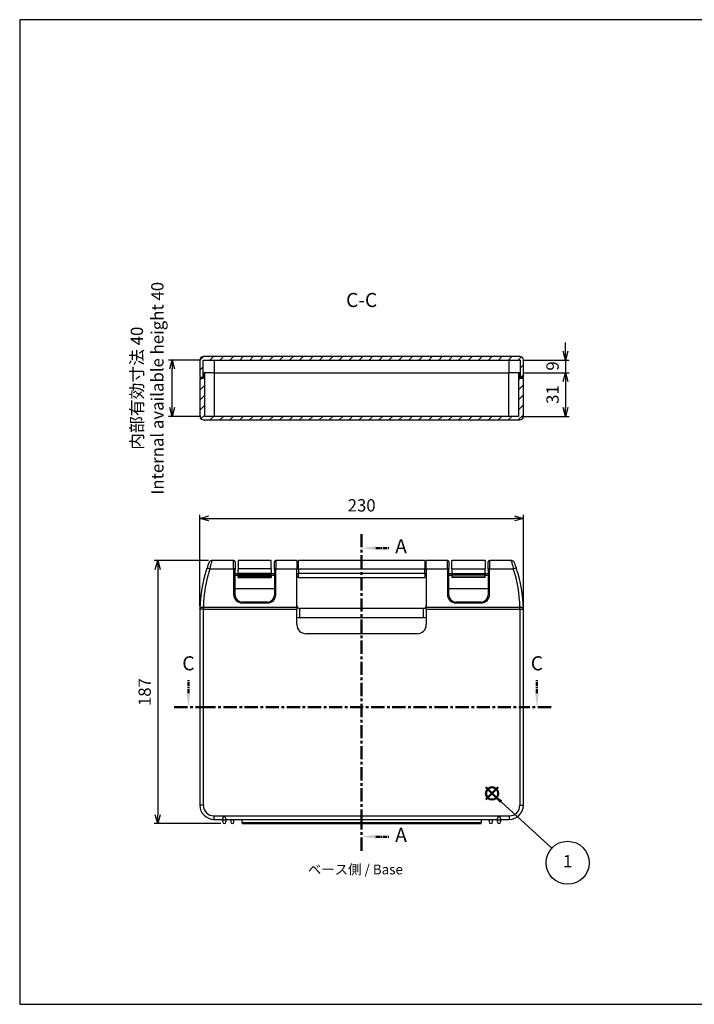
# Model space of a CAD drawing. Units: millimetres. Extents: x 0 to 1008, y 0 to 700.
# Drawn here: x 0 to 480, y 0 to 700 of the extents above; entities that cross this region are included whole.
import ezdxf

# ---------------------------------------------------------------- set-up
doc = ezdxf.new("R2010")
doc.units = ezdxf.units.MM
doc.header["$LTSCALE"] = 2.5
doc.linetypes.add('AM_ISO08W050', pattern=[18, 12, -1.5, 3, -1.5])
doc.linetypes.add('CENTER', pattern=[2, 1.25, -0.25, 0.25, -0.25])
for name, color, linetype, lineweight in [('AM_10', 7, 'AM_ISO08W050', 50), ('AM_5', 3, 'Continuous', 25), ('AM_8', 1, 'Continuous', 25)]:
    doc.layers.add(name, color=color, linetype=linetype, lineweight=lineweight)
doc.layers.add('AM_12', color=7, linetype='Continuous', lineweight=50, plot=False)
doc.styles.add('ACISOTS', font='isocp.shx', dxfattribs={"height": 1, "bigfont": 'extfont.shx'})
doc.styles.get("Standard").update_dxf_attribs({"font": 'ISOCP.SHX', "bigfont": 'EXTFONT.SHX'})
doc.styles.add('takachi1', font='txt', dxfattribs={"height": 2.5})
doc.dimstyles.new('AM_ISO$0', dxfattribs={"dimtxt": 3.5, "dimasz": 2.5, "dimexe": 1, "dimexo": 1, "dimgap": 1.5, "dimtad": 1, "dimdsep": 46, "dimtxsty": 'Standard', "dimblk": 'OPEN30', "dimcen": 0, "dimclrd": 3, "dimclre": 3, "dimclrt": 2, "dimadec": 0, "dimazin": 2, "dimtp": 0.1, "dimtm": 0.1, "dimtfac": 0.71, "dimtmove": 0, "dimatfit": 3, "dimldrblk": 'OPEN30', "dimfxl": 0, "dimlwd": -1, "dimlwe": -1, "dimarcsym": 0})
pattern_1 = [(45, (41.7074, -24.518), (-3.535534, 3.535534), [])]

# ---------------------------------------------------------------- blocks, each defined once
blk = doc.blocks.new('TK-A3')
blk.add_lwpolyline([(0, 0), (403, 0), (403, 280), (0, 280)], close=True)
blk = doc.blocks.new('*S31')
at = {"linetype": 'CENTER', "ltscale": 3}
blk.add_line((243.12, 129.17), (243.12, 314.35), dxfattribs=at)
at = {"layer": 'AM_10', "color": 7, "linetype": 'CENTER', "ltscale": 3}
for p, q in [((243.12, 334.35), (243.12, 314.35)), ((243.12, 109.17), (243.12, 129.17))]:
    blk.add_line(p, q, dxfattribs=at)
at = {"layer": 'AM_10', "color": 7, "linetype": 'CENTER'}
for p, q in [((253.12, 324.35), (263.12, 324.35)), ((253.12, 119.17), (263.12, 119.17))]:
    blk.add_line(p, q, dxfattribs=at)
at = {"layer": 'AM_10', "color": 7, "linetype": 'Continuous'}
blk.add_trace([(253.12, 325.67), (253.12, 323.04), (243.12, 324.35)], dxfattribs=at)
at = {"layer": 'AM_10', "color": 7, "linetype": 'Continuous', "extrusion": (0, 1.22465e-17, -1)}
blk.add_trace([(-253.12, 117.85), (-253.12, 120.48), (-243.12, 119.17)], dxfattribs=at)
at = {"layer": 'AM_10', "color": 7, "char_height": 10, "attachment_point": 5, "style": 'ACISOTS'}
for s, insert in [('A-A', (520.62, 376.74)), ('A', (271.12, 324.35)), ('A', (271.12, 119.17))]:
    blk.add_mtext(s, dxfattribs=dict(at, insert=insert))
blk = doc.blocks.new('*S33')
at = {"linetype": 'CENTER', "ltscale": 3}
blk.add_line((129.94, 211.14), (357.76, 211.14), dxfattribs=at)
at = {"layer": 'AM_10', "color": 7, "linetype": 'CENTER'}
for p, q in [((119.94, 221.14), (119.94, 231.14)), ((367.76, 221.14), (367.76, 231.14))]:
    blk.add_line(p, q, dxfattribs=at)
at = {"layer": 'AM_10', "color": 7, "linetype": 'CENTER', "ltscale": 3}
for p, q in [((109.94, 211.14), (129.94, 211.14)), ((377.76, 211.14), (357.76, 211.14))]:
    blk.add_line(p, q, dxfattribs=at)
at = {"layer": 'AM_10', "color": 7, "linetype": 'Continuous'}
blk.add_trace([(118.63, 221.14), (121.26, 221.14), (119.94, 211.14)], dxfattribs=at)
at = {"layer": 'AM_10', "color": 7, "linetype": 'Continuous', "extrusion": (-1.22465e-17, 0, -1)}
blk.add_trace([(-369.07, 221.14), (-366.44, 221.14), (-367.76, 211.14)], dxfattribs=at)
at = {"layer": 'AM_10', "color": 7, "char_height": 10, "attachment_point": 5, "style": 'ACISOTS'}
for s, insert in [('C-C', (243.12, 499.43)), ('C', (119.94, 241.14)), ('C', (367.76, 241.14))]:
    blk.add_mtext(s, dxfattribs=dict(at, insert=insert))
blk = doc.blocks.new('*S34')
at = {"layer": 'AM_12', "color": 4}
for p, q in [((331.47, 145.53), (340.22, 154.28)), ((331.47, 154.28), (340.22, 145.53))]:
    blk.add_line(p, q, dxfattribs=at)
blk.add_circle((335.85, 149.91), 4.38, dxfattribs=at)
blk = doc.blocks.new('*S36')
at = {"layer": 'AM_5'}
blk.add_line((378.34, 110.95), (342.32, 143.98), dxfattribs=at)
at = {"layer": 'AM_5', "color": 3}
blk.add_circle((389.62, 100.6), 15.31, dxfattribs=at)
at = {"layer": 'AM_5', "linetype": 'Continuous'}
blk.add_trace([(343.1, 144.83), (341.54, 143.13), (335.87, 149.89)], dxfattribs=at)
at = {"layer": 'AM_5', "color": 7, "insert": (389.62, 100.6), "char_height": 8.75, "attachment_point": 5, "style": 'ACISOTS'}
blk.add_mtext('1', dxfattribs=at)
blk = doc.blocks.new('_Open30')
at = {"color": 0, "linetype": 'ByBlock', "lineweight": -2}
for p, q in [((-1, 0.27), (0, 0)), ((0, 0), (-1, -0.27)), ((0, 0), (-1, 0))]:
    blk.add_line(p, q, dxfattribs=at)
blk = doc.blocks.new('*D45')
at = {"layer": 'AM_5', "color": 3, "transparency": 16777216}
for p, q in [((128.12, 283.31), (128.12, 347.98)), ((134.37, 345.48), (351.87, 345.48)), ((358.12, 283.31), (358.12, 347.98))]:
    blk.add_line(p, q, dxfattribs=at)
at = {"layer": 'Defpoints', "color": 0, "transparency": 16777216}
for p in [(358.12, 345.48), (128.12, 280.81), (358.12, 280.81)]:
    blk.add_point(p, dxfattribs=at)
at = {"layer": 'AM_5', "color": 3, "transparency": 16777216, "xscale": 6.25, "yscale": 6.25, "zscale": 6.25, "rotation": 180}
blk.add_blockref('_Open30', (128.12, 345.48), dxfattribs=at)
at = {"layer": 'AM_5', "color": 3, "transparency": 16777216, "xscale": 6.25, "yscale": 6.25, "zscale": 6.25}
blk.add_blockref('_Open30', (358.12, 345.48), dxfattribs=at)
at = {"layer": 'AM_5', "color": 2, "transparency": 16777216, "insert": (243.12, 353.6), "char_height": 8.75, "attachment_point": 5}
blk.add_mtext('230', dxfattribs=at)
blk = doc.blocks.new('*D46')
at = {"layer": 'AM_5', "color": 3, "transparency": 16777216}
for p, q in [((134.31, 315.48), (95.62, 315.48)), ((98.12, 309.23), (98.12, 134.73)), ((142.97, 128.48), (95.62, 128.48))]:
    blk.add_line(p, q, dxfattribs=at)
at = {"layer": 'Defpoints', "color": 0, "transparency": 16777216}
for p in [(136.81, 315.48), (98.12, 128.48), (145.47, 128.48)]:
    blk.add_point(p, dxfattribs=at)
at = {"layer": 'AM_5', "color": 3, "transparency": 16777216, "xscale": 6.25, "yscale": 6.25, "zscale": 6.25}
for p, rotation in [((98.12, 315.48), 90), ((98.12, 128.48), 270)]:
    blk.add_blockref('_Open30', p, dxfattribs=dict(at, rotation=rotation))
at = {"layer": 'AM_5', "color": 2, "transparency": 16777216, "insert": (89.99, 221.98), "char_height": 8.75, "attachment_point": 5, "rotation": 90}
blk.add_mtext('187', dxfattribs=at)
blk = doc.blocks.new('*D47')
at = {"layer": 'AM_5', "color": 3, "transparency": 16777216}
for p, q in [((388.12, 464.23), (388.12, 470.48)), ((358.32, 457.98), (390.62, 457.98)), ((388.12, 457.98), (388.12, 448.98)), ((358.12, 448.98), (390.62, 448.98)), ((388.12, 442.73), (388.12, 436.48))]:
    blk.add_line(p, q, dxfattribs=at)
at = {"layer": 'Defpoints', "color": 0, "transparency": 16777216}
for p in [(355.82, 457.98), (355.62, 448.98), (388.12, 448.98)]:
    blk.add_point(p, dxfattribs=at)
at = {"layer": 'AM_5', "color": 3, "transparency": 16777216, "xscale": 6.25, "yscale": 6.25, "zscale": 6.25}
for p, rotation in [((388.12, 457.98), 270), ((388.12, 448.98), 90)]:
    blk.add_blockref('_Open30', p, dxfattribs=dict(at, rotation=rotation))
at = {"layer": 'AM_5', "color": 2, "transparency": 16777216, "insert": (379.99, 453.81), "char_height": 8.75, "attachment_point": 5, "rotation": 90}
blk.add_mtext('9', dxfattribs=at)
blk = doc.blocks.new('*D48')
at = {"layer": 'AM_5', "color": 3, "transparency": 16777216}
for p, q in [((358.12, 448.98), (390.62, 448.98)), ((388.12, 442.73), (388.12, 424.23)), ((357.12, 417.98), (390.62, 417.98))]:
    blk.add_line(p, q, dxfattribs=at)
at = {"layer": 'Defpoints', "color": 0, "transparency": 16777216}
for p in [(355.62, 448.98), (354.62, 417.98), (388.12, 417.98)]:
    blk.add_point(p, dxfattribs=at)
at = {"layer": 'AM_5', "color": 3, "transparency": 16777216, "xscale": 6.25, "yscale": 6.25, "zscale": 6.25}
for p, rotation in [((388.12, 448.98), 90), ((388.12, 417.98), 270)]:
    blk.add_blockref('_Open30', p, dxfattribs=dict(at, rotation=rotation))
at = {"layer": 'AM_5', "color": 2, "transparency": 16777216, "insert": (379.99, 433.48), "char_height": 8.75, "attachment_point": 5, "rotation": 90}
blk.add_mtext('31', dxfattribs=at)
blk = doc.blocks.new('*D49')
at = {"layer": 'AM_5', "color": 3, "transparency": 16777216}
for p, q in [((127.92, 457.98), (105.9, 457.98)), ((108.4, 424.23), (108.4, 451.73)), ((129.12, 417.98), (105.9, 417.98))]:
    blk.add_line(p, q, dxfattribs=at)
at = {"layer": 'Defpoints', "color": 0, "transparency": 16777216}
for p in [(108.4, 457.98), (130.42, 457.98), (131.62, 417.98)]:
    blk.add_point(p, dxfattribs=at)
at = {"layer": 'AM_5', "color": 3, "transparency": 16777216, "xscale": 6.25, "yscale": 6.25, "zscale": 6.25}
for p, rotation in [((108.4, 457.98), 90), ((108.4, 417.98), 270)]:
    blk.add_blockref('_Open30', p, dxfattribs=dict(at, rotation=rotation))
at = {"layer": 'AM_5', "color": 2, "transparency": 16777216, "insert": (91.73, 437.98), "char_height": 8.75, "attachment_point": 5, "rotation": 90}
blk.add_mtext('内部有効寸法 40\\PInternal available height 40', dxfattribs=at)

msp = doc.modelspace()

# ---------------------------------------------------------------- hatches: boundary and pattern name
at = {"layer": 'AM_8'}
h = msp.add_hatch(dxfattribs=at)
h.set_pattern_fill('_U', color=256, scale=5, angle=45, style=0, pattern_type=0)
h.set_pattern_definition(pattern_1)
edge = h.paths.add_edge_path()
edge.add_line((130.416, 445.976), (130.416, 457.976))
edge.add_line((130.416, 457.976), (355.816, 457.976))
edge.add_line((355.816, 457.976), (355.816, 445.976))
edge.add_line((355.816, 445.976), (358.116, 445.976))
edge.add_line((358.116, 445.976), (358.116, 457.976))
edge.add_arc((355.616, 457.976), 2.5, 0, 90)
edge.add_line((355.616, 460.476), (130.616, 460.476))
edge.add_arc((130.616, 457.976), 2.5, 90, 180)
edge.add_line((128.116, 457.976), (128.116, 445.976))
edge.add_line((128.116, 445.976), (130.416, 445.976))
h = msp.add_hatch(dxfattribs=at)
h.set_pattern_fill('_U', color=256, scale=5, angle=45, style=0, pattern_type=0)
h.set_pattern_definition(pattern_1)
edge = h.paths.add_edge_path()
edge.add_line((130.616, 415.476), (355.616, 415.476))
edge.add_arc((355.616, 417.976), 2.5, 270, 360)
edge.add_line((358.116, 417.976), (358.116, 444.976))
edge.add_line((358.116, 444.976), (355.616, 444.976))
edge.add_line((355.616, 444.976), (355.616, 448.976))
edge.add_line((355.616, 448.976), (354.616, 448.976))
edge.add_line((354.616, 448.976), (354.616, 417.976))
edge.add_line((354.616, 417.976), (131.616, 417.976))
edge.add_line((131.616, 417.976), (131.616, 448.976))
edge.add_line((131.616, 448.976), (130.616, 448.976))
edge.add_line((130.616, 448.976), (130.616, 444.976))
edge.add_line((130.616, 444.976), (128.116, 444.976))
edge.add_line((128.116, 444.976), (128.116, 417.976))
edge.add_arc((130.616, 417.976), 2.5, 180, 270)

# ---------------------------------------------------------------- linework, layer by layer
for p, q in [((128.116, 457.976), (128.116, 445.976)), ((130.416, 457.976), (355.816, 457.976)), ((130.416, 445.976), (130.416, 457.976)), ((355.616, 460.476), (130.616, 460.476)), ((138.416, 448.976), (138.416, 457.976)), ((347.816, 457.976), (347.816, 448.976)), ((355.816, 457.976), (355.816, 445.976)), ((358.116, 445.976), (358.116, 457.976)), ((131.616, 448.976), (130.616, 448.976)), ((130.616, 448.976), (130.616, 444.976)), ((131.616, 417.976), (131.616, 448.976)), ((138.616, 448.976), (131.616, 448.976)), ((138.616, 417.976), (138.616, 448.976)), ((138.616, 448.976), (347.616, 448.976)), ((354.616, 448.976), (347.616, 448.976)), ((347.616, 448.976), (347.616, 417.976)), ((355.616, 448.976), (354.616, 448.976)), ((354.616, 448.976), (354.616, 417.976)), ((355.616, 444.976), (355.616, 448.976)), ((128.116, 445.976), (130.416, 445.976)), ((130.616, 444.976), (128.116, 444.976)), ((128.116, 444.976), (128.116, 417.976)), ((130.416, 445.976), (130.616, 445.976)), ((355.616, 445.976), (355.816, 445.976)), ((358.116, 444.976), (355.616, 444.976)), ((355.816, 445.976), (358.116, 445.976)), ((358.116, 417.976), (358.116, 444.976)), ((130.616, 415.476), (355.616, 415.476)), ((354.616, 417.976), (131.616, 417.976)), ((152.116, 315.476), (136.814, 315.476)), ((152.116, 309.705), (152.116, 315.476)), ((155.366, 315.479), (155.366, 309.705)), ((178.866, 315.479), (155.366, 315.479)), ((178.866, 309.705), (178.866, 315.479)), ((197.116, 315.476), (182.116, 315.476)), ((182.116, 315.476), (182.116, 309.705)), ((197.116, 315.476), (197.116, 309.705)), ((198.116, 309.705), (198.116, 315.476)), ((288.116, 315.476), (198.116, 315.476)), ((288.116, 315.476), (288.116, 309.705)), ((289.116, 309.705), (289.116, 315.476)), ((304.116, 315.476), (289.116, 315.476)), ((304.116, 309.705), (304.116, 315.476)), ((307.366, 309.705), (307.366, 315.479)), ((330.866, 315.479), (307.366, 315.479)), ((330.866, 315.479), (330.866, 309.705)), ((349.419, 315.476), (334.116, 315.476)), ((334.116, 315.476), (334.116, 309.705)), ((135.264, 309.705), (152.116, 309.705)), ((152.116, 309.705), (152.116, 291.399)), ((153.116, 314.476), (153.116, 309.282)), ((153.116, 290.976), (153.116, 309.282)), ((178.866, 309.705), (155.366, 309.705)), ((155.366, 306.345), (155.366, 309.705)), ((178.866, 309.705), (178.866, 306.345)), ((181.116, 309.282), (181.116, 314.476)), ((181.116, 309.282), (181.116, 290.976)), ((182.116, 309.705), (197.116, 309.705)), ((182.116, 291.399), (182.116, 309.705)), ((197.116, 314.976), (198.116, 314.976)), ((197.116, 282.079), (197.116, 309.705)), ((197.116, 309.494), (198.116, 309.494)), ((198.116, 309.705), (288.116, 309.705)), ((198.116, 309.705), (198.116, 306.321)), ((288.116, 314.976), (289.116, 314.976)), ((288.116, 306.321), (288.116, 309.705)), ((288.116, 309.494), (289.116, 309.494)), ((289.116, 309.705), (289.116, 282.079)), ((289.116, 309.705), (304.116, 309.705)), ((304.116, 309.705), (304.116, 291.399)), ((305.116, 314.476), (305.116, 309.282)), ((305.116, 290.976), (305.116, 309.282)), ((307.366, 309.705), (307.366, 306.345)), ((307.366, 309.705), (330.866, 309.705)), ((330.866, 306.345), (330.866, 309.705)), ((333.116, 309.282), (333.116, 314.476)), ((333.116, 309.282), (333.116, 290.976)), ((334.116, 309.705), (350.968, 309.705)), ((334.116, 291.399), (334.116, 309.705)), ((155.366, 305.976), (153.116, 305.976)), ((153.116, 304.976), (155.366, 304.976)), ((178.866, 306.345), (155.366, 306.345)), ((155.366, 306.345), (155.366, 305.479)), ((155.366, 304.979), (155.366, 305.479)), ((178.866, 305.479), (155.366, 305.479)), ((155.366, 304.979), (178.866, 304.979)), ((155.366, 303.979), (155.366, 304.979)), ((155.366, 303.479), (155.366, 303.979)), ((178.866, 303.979), (155.366, 303.979)), ((155.366, 303.479), (178.866, 303.479)), ((178.866, 305.479), (178.866, 306.345)), ((181.116, 305.976), (178.866, 305.976)), ((178.866, 305.479), (178.866, 304.979)), ((178.866, 304.979), (178.866, 303.979)), ((178.866, 304.976), (181.116, 304.976)), ((178.866, 303.979), (178.866, 303.479)), ((198.116, 306.11), (197.116, 306.11)), ((197.116, 303.976), (198.116, 303.976)), ((288.116, 306.321), (198.116, 306.321)), ((198.116, 303.476), (198.116, 306.321)), ((198.116, 303.476), (288.116, 303.476)), ((288.116, 306.321), (288.116, 303.476)), ((289.116, 306.11), (288.116, 306.11)), ((288.116, 303.976), (289.116, 303.976)), ((307.366, 305.976), (305.116, 305.976)), ((305.116, 304.976), (307.366, 304.976)), ((307.366, 305.479), (307.366, 306.345)), ((307.366, 306.345), (330.866, 306.345)), ((307.366, 305.479), (307.366, 304.979)), ((307.366, 305.479), (330.866, 305.479)), ((330.866, 304.979), (307.366, 304.979)), ((307.366, 304.979), (307.366, 303.979)), ((307.366, 303.979), (330.866, 303.979)), ((307.366, 303.979), (307.366, 303.479)), ((330.866, 303.479), (307.366, 303.479)), ((330.866, 306.345), (330.866, 305.479)), ((333.116, 305.976), (330.866, 305.976)), ((330.866, 304.979), (330.866, 305.479)), ((330.866, 303.979), (330.866, 304.979)), ((330.866, 304.976), (333.116, 304.976)), ((330.866, 303.479), (330.866, 303.979)), ((181.116, 295.476), (153.116, 295.476)), ((333.116, 295.476), (305.116, 295.476)), ((128.116, 281.476), (128.116, 281.022)), ((128.116, 280.811), (128.116, 281.022)), ((130.616, 280.811), (128.116, 280.811)), ((128.116, 280.811), (128.116, 141.476)), ((130.616, 282.079), (130.616, 282.508)), ((130.616, 282.079), (130.616, 280.811)), ((197.116, 282.079), (130.616, 282.079)), ((130.616, 141.476), (130.616, 280.811)), ((130.616, 280.811), (197.116, 280.811)), ((158.116, 285.399), (158.116, 285.976)), ((176.116, 285.976), (158.116, 285.976)), ((158.116, 285.399), (176.116, 285.399)), ((176.116, 285.399), (176.116, 285.976)), ((197.116, 282.079), (197.116, 280.811)), ((197.116, 269.976), (197.116, 280.811)), ((199.116, 274.976), (199.116, 281.476)), ((287.116, 281.476), (199.116, 281.476)), ((287.116, 274.976), (287.116, 281.476)), ((355.616, 282.079), (289.116, 282.079)), ((289.116, 280.811), (289.116, 282.079)), ((289.116, 280.811), (355.616, 280.811)), ((289.116, 280.811), (289.116, 269.976)), ((310.116, 285.399), (310.116, 285.976)), ((328.116, 285.976), (310.116, 285.976)), ((310.116, 285.399), (328.116, 285.399)), ((328.116, 285.399), (328.116, 285.976)), ((355.616, 282.508), (355.616, 282.079)), ((355.616, 280.811), (355.616, 282.079)), ((355.616, 280.811), (355.616, 141.476)), ((355.616, 280.811), (358.116, 280.811)), ((358.116, 281.022), (358.116, 281.476)), ((358.116, 281.022), (358.116, 280.811)), ((358.116, 141.476), (358.116, 280.811)), ((199.116, 274.976), (287.116, 274.976)), ((282.616, 263.476), (203.616, 263.476)), ((130.616, 141.476), (128.116, 141.476)), ((355.616, 141.476), (358.116, 141.476)), ((138.116, 133.976), (145.466, 133.976)), ((138.116, 133.976), (138.116, 131.476)), ((145.129, 133.476), (145.804, 133.476)), ((145.466, 133.976), (340.766, 133.976)), ((340.429, 133.476), (341.104, 133.476)), ((340.766, 133.976), (348.116, 133.976)), ((348.116, 133.976), (348.116, 131.476)), ((138.116, 131.476), (144.316, 131.476)), ((144.316, 129.626), (144.316, 131.637)), ((146.616, 131.637), (146.616, 129.626)), ((146.616, 131.476), (339.616, 131.476)), ((150.066, 131.476), (150.066, 129.626)), ((152.366, 129.626), (152.366, 131.476)), ((158.116, 128.93), (158.116, 131.476)), ((328.116, 128.93), (158.116, 128.93)), ((158.116, 128.93), (158.116, 128.476)), ((328.116, 128.476), (158.116, 128.476)), ((158.116, 128.476), (328.116, 128.476)), ((328.116, 131.476), (328.116, 128.93)), ((328.116, 128.476), (328.116, 128.93)), ((333.866, 131.476), (333.866, 129.626)), ((336.166, 129.626), (336.166, 131.476)), ((339.616, 129.626), (339.616, 131.637)), ((341.916, 131.637), (341.916, 129.626)), ((341.916, 131.476), (348.116, 131.476))]:
    msp.add_line(p, q)
for centre, radius, start, end in [((130.616, 457.976), 2.5, 90, 180), ((355.616, 457.976), 2.5, 0, 90), ((130.616, 417.976), 2.5, 180, 270), ((355.616, 417.976), 2.5, 270, 0), ((223.099, 279.642), 95, 161.724473, 178.890857), ((223.099, 280.698), 92.5, 161.724473, 178.878613), ((263.134, 280.698), 92.5, 1.121387, 18.275527), ((263.134, 279.642), 95, 1.109143, 18.275527), ((158.116, 291.399), 6, 180, 270), ((158.116, 290.976), 5, 180, 270), ((176.116, 291.399), 6, 270, 0), ((176.116, 290.976), 5, 270, 0), ((310.116, 291.399), 6, 180, 270), ((310.116, 290.976), 5, 180, 270), ((328.116, 291.399), 6, 270, 0), ((328.116, 290.976), 5, 270, 0), ((199.116, 283.476), 2, 180, 270), ((287.116, 283.476), 2, 270, 0), ((199.116, 283.476), 8.5, 256.391039, 270), ((287.116, 283.476), 8.5, 270, 283.608961), ((203.616, 269.976), 6.5, 180, 270), ((282.616, 269.976), 6.5, 270, 0), ((138.116, 141.476), 10, 180, 270), ((138.116, 141.476), 7.5, 180, 270), ((348.116, 141.476), 7.5, 270, 0), ((348.116, 141.476), 10, 270, 0), ((145.466, 129.626), 1.15, 180, 0), ((151.216, 129.626), 1.15, 180, 0), ((335.016, 129.626), 1.15, 180, 0), ((340.766, 129.626), 1.15, 180, 0)]:
    msp.add_arc(centre, radius, start, end)
for centre, major_axis, ratio, start_param, end_param in [((135.264, 308.648), (-2.374, 0.784), 0.4048724, 4.8453076, 6.2831853), ((152.116, 309.282), (1, 0), 0.4226183, 0, 1.5707963), ((182.116, 309.282), (-1, 0), 0.4226183, 4.712389, 6.2831853), ((304.116, 309.282), (1, 0), 0.4226183, 0, 1.5707963), ((334.116, 309.282), (-1, 0), 0.4226183, 4.712389, 6.2831853), ((350.968, 308.648), (2.374, 0.784), 0.4048724, 0, 1.4378777), ((152.116, 290.976), (1, 0), 0.4226183, 0, 1.5707963), ((182.116, 290.976), (-1, 0), 0.4226183, 4.712389, 6.2831853), ((304.116, 290.976), (1, 0), 0.4226183, 0, 1.5707963), ((334.116, 290.976), (-1, 0), 0.4226183, 4.712389, 6.2831853), ((130.616, 281.022), (-2.5, 0), 0.4226183, 4.712389, 6.2831853), ((355.616, 281.022), (2.5, 0), 0.4226183, 0, 1.5707963), ((145.466, 131.637), (1.15, 0), 0.4776946, 3.1415927, 6.2831853), ((340.766, 131.637), (1.15, 0), 0.4776946, 3.1415927, 6.2831853)]:
    msp.add_ellipse(centre, major_axis=major_axis, ratio=ratio, start_param=start_param, end_param=end_param)
for points, knots in [([(136.814, 315.476), (136.489, 315.476), (136.166, 315.413), (135.564, 315.165), (135.29, 314.984), (134.932, 314.631), (134.82, 314.494), (134.626, 314.199), (134.545, 314.041), (134.482, 313.876)], [0, 0, 0, 0, 0.09764705, 0.09764705, 0.19532431, 0.19532431, 0.24833191, 0.24833191, 0.30134683, 0.30134683, 0.30134683, 0.30134683]), ([(135.264, 309.705), (135.468, 310.526), (135.666, 311.297), (136.032, 312.684), (136.2, 313.3), (136.342, 313.812), (136.466, 314.259), (136.571, 314.628), (136.75, 315.256), (136.807, 315.452), (136.814, 315.476)], [-0.85116186, -0.85116186, -0.85116186, -0.85116186, -0.6383714, -0.6383714, -0.42558093, -0.42558093, -0.42558093, -0.23973547, -0.23973547, 0, 0, 0, 0]), ([(153.116, 314.476), (153.116, 314.599), (153.088, 314.745), (152.993, 314.973), (152.911, 315.096), (152.736, 315.271), (152.613, 315.353), (152.385, 315.447), (152.24, 315.476), (152.116, 315.476)], [0.44436197, 0.44436197, 0.44436197, 0.44436197, 0.48140089, 0.48140089, 0.51843313, 0.51843313, 0.55545882, 0.55545882, 0.59247964, 0.59247964, 0.59247964, 0.59247964]), ([(182.116, 315.476), (181.993, 315.476), (181.848, 315.447), (181.62, 315.353), (181.497, 315.271), (181.322, 315.096), (181.24, 314.973), (181.145, 314.745), (181.116, 314.599), (181.116, 314.476)], [0.59247964, 0.59247964, 0.59247964, 0.59247964, 0.62950047, 0.62950047, 0.66652616, 0.66652616, 0.7035584, 0.7035584, 0.74059732, 0.74059732, 0.74059732, 0.74059732]), ([(305.116, 314.476), (305.116, 314.599), (305.088, 314.745), (304.993, 314.973), (304.911, 315.096), (304.736, 315.271), (304.613, 315.353), (304.385, 315.447), (304.24, 315.476), (304.116, 315.476)], [0.44436197, 0.44436197, 0.44436197, 0.44436197, 0.48140089, 0.48140089, 0.51843313, 0.51843313, 0.55545882, 0.55545882, 0.59247964, 0.59247964, 0.59247964, 0.59247964]), ([(334.116, 315.476), (333.993, 315.476), (333.848, 315.447), (333.62, 315.353), (333.497, 315.271), (333.322, 315.096), (333.24, 314.973), (333.145, 314.745), (333.116, 314.599), (333.116, 314.476)], [0.59247964, 0.59247964, 0.59247964, 0.59247964, 0.62950047, 0.62950047, 0.66652616, 0.66652616, 0.7035584, 0.7035584, 0.74059732, 0.74059732, 0.74059732, 0.74059732]), ([(351.751, 313.876), (351.634, 314.18), (351.458, 314.458), (351.01, 314.931), (350.742, 315.122), (350.284, 315.328), (350.116, 315.383), (349.771, 315.458), (349.595, 315.476), (349.419, 315.476)], [0, 0, 0, 0, 0.09775118, 0.09775118, 0.19545689, 0.19545689, 0.24840671, 0.24840671, 0.30135294, 0.30135294, 0.30135294, 0.30135294]), ([(349.419, 315.476), (349.422, 315.465), (349.436, 315.416), (349.532, 315.082), (349.696, 314.516), (350.094, 313.077), (350.302, 312.308), (350.669, 310.896), (350.817, 310.314), (350.968, 309.705)], [-0.85116186, -0.85116186, -0.85116186, -0.85116186, -0.73913978, -0.73913978, -0.41063321, -0.41063321, -0.15793585, -0.15793585, 0, 0, 0, 0]), ([(134.482, 313.876), (134.472, 313.852), (134.414, 313.701), (134.232, 313.224), (134.125, 312.941), (133.998, 312.596), (133.852, 312.201), (133.679, 311.727), (133.303, 310.659), (133.099, 310.065), (132.891, 309.432)], [0.00566117, 0.00566117, 0.00566117, 0.00566117, 0.23973547, 0.23973547, 0.42558093, 0.42558093, 0.42558093, 0.6383714, 0.6383714, 0.85116186, 0.85116186, 0.85116186, 0.85116186]), ([(353.342, 309.432), (353.187, 309.902), (353.035, 310.35), (352.658, 311.437), (352.444, 312.03), (352.036, 313.138), (351.868, 313.574), (351.77, 313.828), (351.756, 313.865), (351.751, 313.876)], [0, 0, 0, 0, 0.15793585, 0.15793585, 0.41063321, 0.41063321, 0.73913978, 0.73913978, 0.8455007, 0.8455007, 0.8455007, 0.8455007]), ([(128.117, 281.481), (128.117, 281.48), (128.117, 281.48), (128.116, 281.477), (128.116, 281.476), (128.116, 281.476)], [3.1135943701, 3.1135943701, 3.1135943701, 3.1135943701, 3.1138043967, 3.1138043967, 3.1156171948, 3.1156171948, 3.1156171948, 3.1156171948]), ([(128.117, 281.481), (128.119, 281.618), (128.185, 281.754), (128.438, 282.005), (128.621, 282.119), (129.082, 282.31), (129.355, 282.385), (129.955, 282.485), (130.275, 282.51), (130.604, 282.509), (130.61, 282.508), (130.616, 282.508)], [0, 0, 0, 0, 0.09765885, 0.09765885, 0.19531839, 0.19531839, 0.29298067, 0.29298067, 0.39006879, 0.39006879, 0.39188201, 0.39188201, 0.39188201, 0.39188201]), ([(355.616, 282.508), (355.622, 282.508), (355.627, 282.509), (355.957, 282.51), (356.278, 282.485), (356.878, 282.385), (357.151, 282.31), (357.612, 282.119), (357.795, 282.005), (358.047, 281.754), (358.114, 281.618), (358.116, 281.481)], [-0.00164666, -0.00164666, -0.00164666, -0.00164666, 0, 0, 0.09725639, 0.09725639, 0.19491883, 0.19491883, 0.29257853, 0.29257853, 0.39023754, 0.39023754, 0.39023754, 0.39023754]), ([(358.116, 281.476), (358.116, 281.476), (358.116, 281.477), (358.116, 281.48), (358.116, 281.48), (358.116, 281.481)], [6.2642391287, 6.2642391287, 6.2642391287, 6.2642391287, 6.2660519268, 6.2660519268, 6.2662619534, 6.2662619534, 6.2662619534, 6.2662619534]), ([(144.316, 131.637), (144.316, 131.689), (144.328, 131.755), (144.393, 131.982), (144.465, 132.165), (144.676, 132.642), (144.814, 132.928), (145.015, 133.294), (145.073, 133.392), (145.129, 133.476)], [0.380587605, 0.380587605, 0.380587605, 0.380587605, 0.396244805, 0.396244805, 0.423087854, 0.423087854, 0.455895449, 0.455895449, 0.469111574, 0.469111574, 0.469111574, 0.469111574]), ([(145.804, 133.476), (145.86, 133.392), (145.919, 133.291), (146.124, 132.918), (146.268, 132.622), (146.486, 132.119), (146.558, 131.933), (146.608, 131.731), (146.616, 131.679), (146.616, 131.637)], [0.04053692, 0.04053692, 0.04053692, 0.04053692, 0.06296543, 0.06296543, 0.11471636, 0.11471636, 0.15607331, 0.15607331, 0.1737858, 0.1737858, 0.1737858, 0.1737858]), ([(339.616, 131.637), (339.616, 131.689), (339.628, 131.755), (339.693, 131.982), (339.765, 132.165), (339.976, 132.642), (340.114, 132.928), (340.315, 133.294), (340.373, 133.392), (340.429, 133.476)], [0.380587605, 0.380587605, 0.380587605, 0.380587605, 0.396244806, 0.396244806, 0.423087854, 0.423087854, 0.455895449, 0.455895449, 0.469111574, 0.469111574, 0.469111574, 0.469111574]), ([(341.104, 133.476), (341.16, 133.392), (341.219, 133.291), (341.424, 132.918), (341.568, 132.622), (341.786, 132.119), (341.858, 131.933), (341.908, 131.731), (341.916, 131.679), (341.916, 131.637)], [0.04053692, 0.04053692, 0.04053692, 0.04053692, 0.06296543, 0.06296543, 0.11471636, 0.11471636, 0.15607331, 0.15607331, 0.1737858, 0.1737858, 0.1737858, 0.1737858])]:
    msp.add_open_spline(points, degree=3, knots=knots)
for points in [[(145.129, 133.476), (145.243, 133.647), (145.358, 133.817), (145.466, 133.976)], [(145.466, 133.976), (145.575, 133.817), (145.69, 133.647), (145.804, 133.476)], [(340.429, 133.476), (340.543, 133.647), (340.658, 133.817), (340.766, 133.976)], [(340.766, 133.976), (340.875, 133.817), (340.99, 133.647), (341.104, 133.476)]]:
    msp.add_open_spline(points, degree=3)

# ---------------------------------------------------------------- block references
at = {"lineweight": 0, "xscale": 2.5, "yscale": 2.5, "zscale": 2.5}
msp.add_blockref('TK-A3', (0, 0), dxfattribs=at)
at = {"layer": 'AM_10', "color": 0}
for name in ['*S33', '*S31']:
    msp.add_blockref(name, (0, 0), dxfattribs=at)
at = {"layer": 'AM_12'}
msp.add_blockref('*S34', (0, 0), dxfattribs=at)
at = {"layer": 'AM_5'}
msp.add_blockref('*S36', (-0.025, 0.012), dxfattribs=at)

# ---------------------------------------------------------------- texts
at = {"insert": (204.862, 99.369), "char_height": 7, "attachment_point": 1, "style": 'takachi1'}
msp.add_mtext_dynamic_manual_height_columns('ベース側 / Base', width=91.92377, gutter_width=12.5, heights=[0], dxfattribs=at)

# ---------------------------------------------------------------- dimensions: what is measured, and where the dimension line sits
at = {"layer": 'AM_5'}
dim = msp.add_linear_dim(base=(108.398, 457.976), p1=(131.616, 417.976), p2=(130.416, 457.976), angle=90, text='内部有効寸法 <>\\PInternal available height 40', dimstyle='AM_ISO$0', override={"dimscale": 2.5, "dimpost": ''}, dxfattribs=at)
dim.commit()
dim.dimension.update_dxf_attribs({"geometry": '*D49', "text_midpoint": (108.398, 437.976), "dimtype": 160})
dim = msp.add_linear_dim(base=(388.116, 448.976), p1=(355.816, 457.976), p2=(355.616, 448.976), angle=90, dimstyle='AM_ISO$0', override={"dimscale": 2.5, "dimtmove": 2}, dxfattribs=at)
dim.commit()
dim.dimension.update_dxf_attribs({"geometry": '*D47', "text_midpoint": (379.991, 453.813), "dimtype": 160})
for base, p1, p2, override, picture, middle in [((388.116, 417.976), (355.616, 448.976), (354.616, 417.976), {"dimscale": 2.5}, '*D48', (379.991, 433.476)), ((98.116, 128.476), (136.814, 315.476), (145.466, 128.476), {"dimscale": 2.5, "dimpost": ''}, '*D46', (89.991, 221.976))]:
    dim = msp.add_linear_dim(base=base, p1=p1, p2=p2, angle=90, dimstyle='AM_ISO$0', override=override, dxfattribs=at)
    dim.commit()
    dim.dimension.update_dxf_attribs({"geometry": picture, "text_midpoint": middle})
dim = msp.add_linear_dim(base=(358.116, 345.479), p1=(128.116, 280.811), p2=(358.116, 280.811), dimstyle='AM_ISO$0', override={"dimscale": 2.5, "dimpost": ''}, dxfattribs=at)
dim.commit()
dim.dimension.update_dxf_attribs({"geometry": '*D45', "text_midpoint": (243.116, 353.605)})

doc.saveas('drawing.dxf')
